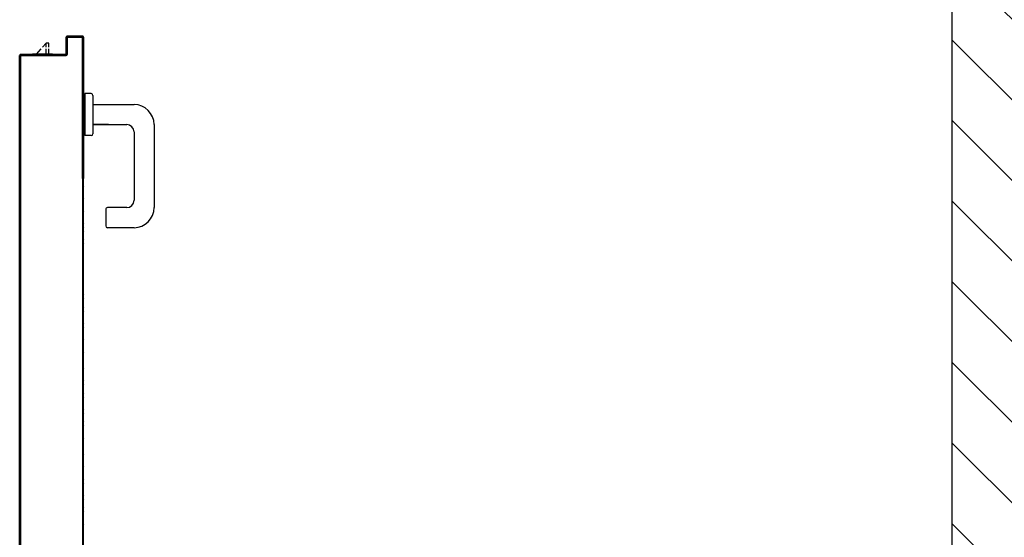
# Model space of a CAD drawing. Units: millimetres. Extents: x -7078 to -6967, y -13617 to -13570.
# Drawn here: x -7010 to -7009, y -13580 to -13580 of the extents above; entities that cross this region are included whole.
import ezdxf

# ---------------------------------------------------------------- set-up
doc = ezdxf.new("R2010")
doc.units = ezdxf.units.MM
for name, color, linetype in [('01-rilievo', 7, 'Continuous'), ('02-progetto', 5, 'Continuous'), ('BLOCCO_TITOLO', 7, 'Continuous'), ('MANIGLIA', 5, 'Continuous'), ('PORTA', 1, 'Continuous')]:
    doc.layers.add(name, color=color, linetype=linetype)
pattern_1 = [(135, (-25416.279447, -27780.089244), (-0.04419417382, -0.04419417382), [])]

# ---------------------------------------------------------------- blocks, each defined once
blk = doc.blocks.new('A$C6D1013D1')
at = {"layer": 'BLOCCO_TITOLO', "color": 7, "linetype": 'Continuous'}
for p, q in [((0.1112, 0.0197), (0.1112, 0.02)), ((0.1112, 0.0197), (0.1333, 0.0197)), ((0.1153, 0.0197), (0.1153, 0.014)), ((0.1153, 0.012), (0.1153, 0.0077)), ((0.1183, 0.0197), (0.1183, 0.014)), ((0.1183, 0.0077), (0.1223, 0.012)), ((0.1183, 0.012), (0.1183, 0.0077)), ((0.1241, 0.014), (0.1293, 0.0197)), ((0.1153, 0.0077), (0.1183, 0.0077))]:
    blk.add_line(p, q, dxfattribs=at)
at = {"layer": 'MANIGLIA'}
for p, q in [((0.022, 0.2099), (0.051, 0.2099)), ((0.053, 0.1899), (0.053, 0.2079)), ((0, 0.0969), (0, 0.1879)), ((0.03, 0.1879), (0.051, 0.1879)), ((0.022, 0.1049), (0.022, 0.1799)), ((0.069, 0.1089), (0.076, 0.1089)), ((0.076, 0.0629), (0.076, 0.1089)), ((0.067, 0.0649), (0.067, 0.1069)), ((0.067, 0.0969), (0.03, 0.0969)), ((0.0498, 0.0969), (0.067, 0.0969)), ((0.067, 0.0749), (0.022, 0.0749)), ((0.069, 0.0629), (0.076, 0.0629))]:
    blk.add_line(p, q, dxfattribs=at)
for centre, radius, start, end in [((0.022, 0.1879), 0.022, 90, 180), ((0.051, 0.2079), 0.002, 0, 90), ((0.03, 0.1799), 0.008, 90, 180), ((0.051, 0.1899), 0.002, 270, 0), ((0.069, 0.1069), 0.002, 90, 180), ((0.03, 0.1049), 0.008, 180, 270), ((0.022, 0.0969), 0.022, 180, 270), ((0.069, 0.0649), 0.002, 180, 270)]:
    blk.add_arc(centre, radius, start, end, dxfattribs=at)
at = {"layer": 'PORTA'}
for p, q in [((0.0773, 0.9219), (0.0773, 0.001)), ((0.1462, 0.9009), (0.1462, 0.1758)), ((0.1463, 0.9009), (0.1463, 0.2763)), ((0.1472, 0.8479), (0.1472, 0.1758)), ((0.1473, 0.8479), (0.1473, 0.021)), ((0.0773, 0.5481), (0.0782, 0.549)), ((0.0782, 0.5468), (0.0773, 0.5459)), ((0.0773, 0.5436), (0.0782, 0.5445)), ((0.0782, 0.5423), (0.0773, 0.5414)), ((0.0773, 0.5392), (0.0782, 0.54)), ((0.1472, 0.5484), (0.1462, 0.5475)), ((0.1462, 0.5453), (0.1472, 0.5462)), ((0.1472, 0.5439), (0.1462, 0.543)), ((0.1462, 0.5408), (0.1472, 0.5417)), ((0.1472, 0.5394), (0.1462, 0.5385)), ((0.0782, 0.5378), (0.0773, 0.5369)), ((0.0773, 0.5347), (0.0782, 0.5356)), ((0.0782, 0.5333), (0.0773, 0.5324)), ((0.0773, 0.5302), (0.0782, 0.5311)), ((0.0782, 0.5288), (0.0773, 0.5279)), ((0.1462, 0.5363), (0.1472, 0.5372)), ((0.1472, 0.535), (0.1462, 0.5341)), ((0.1462, 0.5318), (0.1472, 0.5327)), ((0.1472, 0.5305), (0.1462, 0.5296)), ((0.0773, 0.5257), (0.0782, 0.5266)), ((0.0782, 0.5243), (0.0773, 0.5234)), ((0.0773, 0.5212), (0.0782, 0.5221)), ((0.0782, 0.5198), (0.0773, 0.5189)), ((0.1462, 0.5273), (0.1472, 0.5282)), ((0.1472, 0.526), (0.1462, 0.5251)), ((0.1462, 0.5228), (0.1472, 0.5237)), ((0.1472, 0.5215), (0.1462, 0.5206)), ((0.1462, 0.5183), (0.1472, 0.5193)), ((0.0773, 0.5167), (0.0782, 0.5176)), ((0.0782, 0.5153), (0.0773, 0.5145)), ((0.0773, 0.5122), (0.0782, 0.5131)), ((0.0782, 0.5109), (0.0773, 0.51)), ((0.0773, 0.5077), (0.0782, 0.5086)), ((0.1472, 0.517), (0.1462, 0.5161)), ((0.1462, 0.5138), (0.1472, 0.5148)), ((0.1472, 0.5125), (0.1463, 0.5116)), ((0.1463, 0.5094), (0.1472, 0.5103)), ((0.1472, 0.508), (0.1463, 0.5071)), ((0.0782, 0.5064), (0.0773, 0.5055)), ((0.0773, 0.5032), (0.0782, 0.5041)), ((0.0782, 0.5019), (0.0773, 0.501)), ((0.0773, 0.4987), (0.0782, 0.4996)), ((0.0782, 0.4974), (0.0773, 0.4965)), ((0.1463, 0.5049), (0.1472, 0.5058)), ((0.1472, 0.5035), (0.1463, 0.5026)), ((0.1463, 0.5004), (0.1472, 0.5013)), ((0.1472, 0.4991), (0.1463, 0.4981)), ((0.1463, 0.4959), (0.1472, 0.4968)), ((0.0773, 0.4942), (0.0782, 0.4951)), ((0.0782, 0.4929), (0.0773, 0.492)), ((0.0773, 0.4897), (0.0782, 0.4906)), ((0.0782, 0.4884), (0.0773, 0.4875)), ((0.0773, 0.4853), (0.0782, 0.4862)), ((0.1472, 0.4946), (0.1463, 0.4936)), ((0.1463, 0.4914), (0.1472, 0.4923)), ((0.1472, 0.4901), (0.1463, 0.4891)), ((0.1463, 0.4869), (0.1472, 0.4878)), ((0.1472, 0.4856), (0.1463, 0.4847)), ((0.0782, 0.4839), (0.0773, 0.483)), ((0.0773, 0.4808), (0.0782, 0.4817)), ((0.0782, 0.4794), (0.0773, 0.4785)), ((0.0773, 0.4763), (0.0782, 0.4772)), ((0.0782, 0.4749), (0.0773, 0.474)), ((0.1463, 0.4824), (0.1472, 0.4833)), ((0.1472, 0.4811), (0.1463, 0.4802)), ((0.1463, 0.4779), (0.1472, 0.4788)), ((0.1472, 0.4766), (0.1463, 0.4757)), ((0.0773, 0.4718), (0.0782, 0.4727)), ((0.0782, 0.4704), (0.0773, 0.4695)), ((0.0773, 0.4673), (0.0782, 0.4682)), ((0.0782, 0.466), (0.0773, 0.4651)), ((0.1463, 0.4734), (0.1472, 0.4743)), ((0.1472, 0.4721), (0.1463, 0.4712)), ((0.1463, 0.4689), (0.1472, 0.4699)), ((0.1472, 0.4676), (0.1463, 0.4667)), ((0.1463, 0.4644), (0.1472, 0.4654)), ((0.0773, 0.4628), (0.0782, 0.4637)), ((0.0782, 0.4615), (0.0773, 0.4606)), ((0.0773, 0.4583), (0.0782, 0.4592)), ((0.0782, 0.457), (0.0773, 0.4561)), ((0.0773, 0.4538), (0.0782, 0.4547)), ((0.1472, 0.4631), (0.1463, 0.4622)), ((0.1463, 0.46), (0.1472, 0.4609)), ((0.1472, 0.4586), (0.1463, 0.4577)), ((0.1463, 0.4555), (0.1472, 0.4564)), ((0.1472, 0.4541), (0.1463, 0.4532)), ((0.0782, 0.4525), (0.0773, 0.4516)), ((0.0773, 0.4494), (0.0782, 0.4503)), ((0.0782, 0.448), (0.0773, 0.4471)), ((0.0773, 0.4449), (0.0782, 0.4458)), ((0.0782, 0.4435), (0.0773, 0.4426)), ((0.1463, 0.451), (0.1472, 0.4519)), ((0.1472, 0.4496), (0.1463, 0.4487)), ((0.1463, 0.4465), (0.1472, 0.4474)), ((0.1472, 0.4451), (0.1463, 0.4442)), ((0.1463, 0.442), (0.1472, 0.4429)), ((0.0773, 0.4404), (0.0782, 0.4413)), ((0.0782, 0.439), (0.0773, 0.4381)), ((0.0773, 0.4359), (0.0782, 0.4368)), ((0.0782, 0.4345), (0.0773, 0.4336)), ((0.0773, 0.4314), (0.0782, 0.4323)), ((0.1472, 0.4406), (0.1463, 0.4397)), ((0.1463, 0.4375), (0.1472, 0.4384)), ((0.1472, 0.4361), (0.1463, 0.4352)), ((0.1463, 0.433), (0.1472, 0.4339)), ((0.1472, 0.4317), (0.1463, 0.4308)), ((0.0782, 0.43), (0.0773, 0.4292)), ((0.0773, 0.4269), (0.0782, 0.4278)), ((0.0782, 0.4256), (0.0773, 0.4247)), ((0.0773, 0.4224), (0.0782, 0.4233)), ((0.0782, 0.4211), (0.0773, 0.4202)), ((0.1463, 0.4285), (0.1472, 0.4294)), ((0.1472, 0.4272), (0.1463, 0.4263)), ((0.1463, 0.424), (0.1472, 0.4249)), ((0.1472, 0.4227), (0.1463, 0.4218)), ((0.0773, 0.4179), (0.0782, 0.4188)), ((0.0782, 0.4166), (0.0773, 0.4157)), ((0.0773, 0.4134), (0.0782, 0.4143)), ((0.0782, 0.4121), (0.0773, 0.4112)), ((0.1463, 0.4195), (0.1472, 0.4204)), ((0.1472, 0.4182), (0.1463, 0.4173)), ((0.1463, 0.415), (0.1472, 0.4159)), ((0.1472, 0.4137), (0.1463, 0.4128)), ((0.1463, 0.4106), (0.1472, 0.4115)), ((0.0773, 0.4089), (0.0782, 0.4098)), ((0.0782, 0.4076), (0.0773, 0.4067)), ((0.0773, 0.4045), (0.0782, 0.4053)), ((0.0782, 0.4031), (0.0773, 0.4022)), ((0.0773, 0.4), (0.0782, 0.4009)), ((0.1472, 0.4092), (0.1463, 0.4083)), ((0.1463, 0.4061), (0.1472, 0.407)), ((0.1472, 0.4047), (0.1463, 0.4038)), ((0.1463, 0.4016), (0.1472, 0.4025)), ((0.1472, 0.4002), (0.1463, 0.3993)), ((0.0782, 0.3986), (0.0773, 0.3977)), ((0.0773, 0.3955), (0.0782, 0.3964)), ((0.0782, 0.3941), (0.0773, 0.3932)), ((0.0773, 0.391), (0.0782, 0.3919)), ((0.0782, 0.3896), (0.0773, 0.3887)), ((0.1472, 0.3958), (0.1462, 0.3949)), ((0.1462, 0.3926), (0.1472, 0.3935)), ((0.1472, 0.3913), (0.1462, 0.3904)), ((0.1462, 0.3881), (0.1472, 0.389)), ((0.1463, 0.3971), (0.1472, 0.398)), ((0.0773, 0.3865), (0.0782, 0.3874)), ((0.0782, 0.3851), (0.0773, 0.3842)), ((0.0773, 0.382), (0.0782, 0.3829)), ((0.0782, 0.3806), (0.0773, 0.3797)), ((0.0773, 0.3775), (0.0782, 0.3784)), ((0.1472, 0.3868), (0.1462, 0.3859)), ((0.1462, 0.3836), (0.1472, 0.3845)), ((0.1472, 0.3823), (0.1462, 0.3814)), ((0.1462, 0.3791), (0.1472, 0.38)), ((0.1472, 0.3778), (0.1462, 0.3769)), ((0.0782, 0.3761), (0.0773, 0.3753)), ((0.0773, 0.373), (0.0782, 0.3739)), ((0.0782, 0.3717), (0.0773, 0.3708)), ((0.0773, 0.3685), (0.0782, 0.3694)), ((0.0782, 0.3672), (0.0773, 0.3663)), ((0.1462, 0.3747), (0.1472, 0.3756)), ((0.1472, 0.3733), (0.1462, 0.3724)), ((0.1462, 0.3702), (0.1472, 0.3711)), ((0.1472, 0.3688), (0.1462, 0.3679)), ((0.0773, 0.364), (0.0782, 0.3649)), ((0.0782, 0.3627), (0.0773, 0.3618)), ((0.0773, 0.3595), (0.0782, 0.3604)), ((0.0782, 0.3582), (0.0773, 0.3573)), ((0.0773, 0.355), (0.0782, 0.3559)), ((0.1462, 0.3657), (0.1472, 0.3666)), ((0.1472, 0.3643), (0.1462, 0.3634)), ((0.1462, 0.3612), (0.1472, 0.3621)), ((0.1472, 0.3599), (0.1462, 0.3589)), ((0.1462, 0.3567), (0.1472, 0.3576)), ((0.0782, 0.3537), (0.0773, 0.3528)), ((0.0773, 0.3506), (0.0782, 0.3514)), ((0.0782, 0.3492), (0.0773, 0.3483)), ((0.0773, 0.346), (0.0782, 0.347)), ((0.1472, 0.3554), (0.1462, 0.3544)), ((0.1462, 0.3522), (0.1472, 0.3531)), ((0.1472, 0.3509), (0.1462, 0.3499)), ((0.1462, 0.3477), (0.1472, 0.3486)), ((0.1472, 0.3464), (0.1462, 0.3455)), ((0.0782, 0.3447), (0.0773, 0.3438)), ((0.0773, 0.3416), (0.0782, 0.3425)), ((0.0782, 0.3402), (0.0773, 0.3393)), ((0.0773, 0.3371), (0.0782, 0.338)), ((0.0782, 0.3357), (0.0773, 0.3348)), ((0.1462, 0.3432), (0.1472, 0.3441)), ((0.1472, 0.3419), (0.1462, 0.341)), ((0.1462, 0.3387), (0.1472, 0.3396)), ((0.1472, 0.3374), (0.1462, 0.3365)), ((0.1462, 0.3342), (0.1472, 0.3352)), ((0.0773, 0.3326), (0.0782, 0.3335)), ((0.0782, 0.3312), (0.0773, 0.3303)), ((0.0773, 0.3281), (0.0782, 0.329)), ((0.0782, 0.3268), (0.0773, 0.3259)), ((0.0773, 0.3236), (0.0782, 0.3245)), ((0.1472, 0.3329), (0.1462, 0.332)), ((0.1462, 0.3297), (0.1472, 0.3307)), ((0.1472, 0.3284), (0.1462, 0.3275)), ((0.1462, 0.3252), (0.1472, 0.3262)), ((0.1472, 0.3239), (0.1462, 0.323)), ((0.0782, 0.3223), (0.0773, 0.3214)), ((0.0773, 0.3191), (0.0782, 0.32)), ((0.0782, 0.3178), (0.0773, 0.3169)), ((0.0773, 0.3146), (0.0782, 0.3155)), ((0.0782, 0.3133), (0.0773, 0.3124)), ((0.1462, 0.3208), (0.1472, 0.3217)), ((0.1472, 0.3194), (0.1462, 0.3185)), ((0.1463, 0.3163), (0.1472, 0.3172)), ((0.1472, 0.3149), (0.1463, 0.314)), ((0.0773, 0.3101), (0.0782, 0.311)), ((0.0782, 0.3088), (0.0773, 0.3079)), ((0.0773, 0.3057), (0.0782, 0.3066)), ((0.0782, 0.3043), (0.0773, 0.3034)), ((0.0773, 0.3012), (0.0782, 0.3021)), ((0.1463, 0.3118), (0.1472, 0.3127)), ((0.1472, 0.3105), (0.1463, 0.3095)), ((0.1463, 0.3073), (0.1472, 0.3082)), ((0.1472, 0.306), (0.1463, 0.305)), ((0.1463, 0.3028), (0.1472, 0.3037)), ((0.0782, 0.2998), (0.0773, 0.2989)), ((0.0773, 0.2967), (0.0782, 0.2976)), ((0.0782, 0.2953), (0.0773, 0.2944)), ((0.0773, 0.2922), (0.0782, 0.2931)), ((0.1472, 0.3015), (0.1463, 0.3005)), ((0.1463, 0.2983), (0.1472, 0.2992)), ((0.1472, 0.297), (0.1463, 0.2961)), ((0.1463, 0.2938), (0.1472, 0.2947)), ((0.1472, 0.2925), (0.1463, 0.2916)), ((0.0782, 0.2908), (0.0773, 0.29)), ((0.0773, 0.2877), (0.0782, 0.2886)), ((0.0782, 0.2864), (0.0773, 0.2855)), ((0.0773, 0.2832), (0.0782, 0.2841)), ((0.0782, 0.2819), (0.0773, 0.281)), ((0.1463, 0.2893), (0.1472, 0.2902)), ((0.1472, 0.288), (0.1463, 0.2871)), ((0.1463, 0.2848), (0.1472, 0.2858)), ((0.1472, 0.2835), (0.1463, 0.2826)), ((0.1463, 0.2803), (0.1472, 0.2813)), ((0.0773, 0.2787), (0.0782, 0.2796)), ((0.0782, 0.2774), (0.0773, 0.2765)), ((0.1472, 0.279), (0.1463, 0.2781)), ((0.1463, 0.2758), (0.1472, 0.2768)), ((0.0773, 0.2274), (0.0782, 0.2283)), ((0.1472, 0.2277), (0.1462, 0.2268)), ((0.0782, 0.2261), (0.0773, 0.2252)), ((0.0773, 0.2229), (0.0782, 0.2238)), ((0.0782, 0.2216), (0.0773, 0.2207)), ((0.0773, 0.2184), (0.0782, 0.2193)), ((0.0782, 0.2171), (0.0773, 0.2162)), ((0.1462, 0.2245), (0.1472, 0.2255)), ((0.1472, 0.2232), (0.1462, 0.2223)), ((0.1462, 0.22), (0.1472, 0.221)), ((0.1472, 0.2187), (0.1462, 0.2178)), ((0.1462, 0.2156), (0.1472, 0.2165)), ((0.0773, 0.2139), (0.0782, 0.2148)), ((0.0782, 0.2126), (0.0773, 0.2117)), ((0.0773, 0.2095), (0.0782, 0.2104)), ((0.0781, 0.2081), (0.0773, 0.2072)), ((0.0773, 0.205), (0.0781, 0.2059)), ((0.1472, 0.2142), (0.1462, 0.2133)), ((0.1462, 0.2111), (0.1472, 0.212)), ((0.1472, 0.2097), (0.1462, 0.2088)), ((0.1462, 0.2066), (0.1472, 0.2075)), ((0.1472, 0.2053), (0.1462, 0.2043)), ((0.0781, 0.2036), (0.0773, 0.2027)), ((0.0773, 0.2005), (0.0781, 0.2014)), ((0.0781, 0.1991), (0.0773, 0.1982)), ((0.0773, 0.196), (0.0781, 0.1969)), ((0.0781, 0.1946), (0.0773, 0.1937)), ((0.1462, 0.2021), (0.1472, 0.203)), ((0.1472, 0.2008), (0.1462, 0.1998)), ((0.1462, 0.1976), (0.1472, 0.1985)), ((0.1472, 0.1963), (0.1462, 0.1953)), ((0.0773, 0.1915), (0.0781, 0.1924)), ((0.0781, 0.1901), (0.0773, 0.1892)), ((0.0773, 0.187), (0.0781, 0.1879)), ((0.0781, 0.1857), (0.0773, 0.1848)), ((0.0773, 0.1825), (0.0781, 0.1834)), ((0.1462, 0.1931), (0.1472, 0.194)), ((0.1472, 0.1918), (0.1462, 0.1909)), ((0.1462, 0.1886), (0.1472, 0.1895)), ((0.1472, 0.1873), (0.1462, 0.1864)), ((0.1462, 0.1841), (0.1472, 0.185)), ((0.0781, 0.1812), (0.0773, 0.1803)), ((0.0773, 0.178), (0.0781, 0.1789)), ((0.0781, 0.1767), (0.0773, 0.1758)), ((0.0773, 0.1735), (0.0781, 0.1744)), ((0.1472, 0.1828), (0.1462, 0.1819)), ((0.1462, 0.1796), (0.1472, 0.1806)), ((0.1472, 0.1783), (0.1462, 0.1774)), ((0.1462, 0.1751), (0.1472, 0.1761)), ((0.1472, 0.1738), (0.1462, 0.1729)), ((0.0781, 0.1722), (0.0773, 0.1713)), ((0.0773, 0.169), (0.0781, 0.1699)), ((0.0781, 0.1677), (0.0773, 0.1668)), ((0.0773, 0.1645), (0.0781, 0.1654)), ((0.0781, 0.1632), (0.0773, 0.1623)), ((0.1462, 0.1707), (0.1472, 0.1716)), ((0.1472, 0.1693), (0.1462, 0.1684)), ((0.1462, 0.1662), (0.1472, 0.1671)), ((0.1472, 0.1648), (0.1462, 0.1639)), ((0.1462, 0.1617), (0.1472, 0.1626)), ((0.0772, 0.001), (0.0772, 0.1561)), ((0.0773, 0.1601), (0.0781, 0.1609)), ((0.0782, 0.1587), (0.0773, 0.1578)), ((0.0773, 0.001), (0.0773, 0.1561)), ((0.0782, 0.1554), (0.0773, 0.1545)), ((0.0773, 0.1523), (0.0782, 0.1532)), ((0.0778, 0.1561), (0.0782, 0.1565)), ((0.0782, 0.1561), (0.0782, 0.002)), ((0.0783, 0.1561), (0.0783, 0.002)), ((0.1472, 0.1603), (0.1462, 0.1594)), ((0.1462, 0.1572), (0.1472, 0.1581)), ((0.1462, 0.022), (0.1462, 0.1561)), ((0.1463, 0.022), (0.1463, 0.1561)), ((0.1463, 0.1539), (0.1472, 0.1548)), ((0.1472, 0.1526), (0.1463, 0.1517)), ((0.1472, 0.075), (0.1472, 0.1561)), ((0.1473, 0.075), (0.1473, 0.1561)), ((0.0782, 0.1509), (0.0773, 0.15)), ((0.0773, 0.1478), (0.0782, 0.1487)), ((0.0782, 0.1464), (0.0773, 0.1455)), ((0.0773, 0.1433), (0.0782, 0.1442)), ((0.0782, 0.1419), (0.0773, 0.141)), ((0.1463, 0.1494), (0.1472, 0.1503)), ((0.1472, 0.1481), (0.1463, 0.1472)), ((0.1463, 0.1449), (0.1472, 0.1458)), ((0.1472, 0.1436), (0.1463, 0.1427)), ((0.1463, 0.1405), (0.1472, 0.1414)), ((0.0773, 0.1388), (0.0782, 0.1397)), ((0.0782, 0.1375), (0.0773, 0.1366)), ((0.0773, 0.1343), (0.0782, 0.1352)), ((0.0782, 0.133), (0.0773, 0.1321)), ((0.0773, 0.1298), (0.0782, 0.1307)), ((0.1472, 0.1391), (0.1463, 0.1382)), ((0.1463, 0.136), (0.1472, 0.1369)), ((0.1472, 0.1346), (0.1463, 0.1337)), ((0.1463, 0.1315), (0.1472, 0.1324)), ((0.1472, 0.1301), (0.1463, 0.1292)), ((0.0782, 0.1285), (0.0773, 0.1276)), ((0.0773, 0.1253), (0.0782, 0.1262)), ((0.0782, 0.124), (0.0773, 0.1231)), ((0.0773, 0.1208), (0.0782, 0.1217)), ((0.0782, 0.1195), (0.0773, 0.1186)), ((0.1463, 0.127), (0.1472, 0.1279)), ((0.1472, 0.1256), (0.1463, 0.1247)), ((0.1463, 0.1225), (0.1472, 0.1234)), ((0.1472, 0.1211), (0.1463, 0.1202)), ((0.1463, 0.118), (0.1472, 0.1189)), ((0.0773, 0.1164), (0.0782, 0.1173)), ((0.0782, 0.115), (0.0773, 0.1141)), ((0.0773, 0.1119), (0.0782, 0.1128)), ((0.0782, 0.1105), (0.0773, 0.1096)), ((0.0773, 0.1074), (0.0782, 0.1083)), ((0.1472, 0.1166), (0.1463, 0.1157)), ((0.1463, 0.1135), (0.1472, 0.1144)), ((0.1472, 0.1122), (0.1463, 0.1113)), ((0.1463, 0.109), (0.1472, 0.1099)), ((0.0782, 0.106), (0.0773, 0.1051)), ((0.0773, 0.1029), (0.0782, 0.1038)), ((0.0782, 0.1015), (0.0773, 0.1006)), ((0.0773, 0.0984), (0.0782, 0.0993)), ((0.1472, 0.1077), (0.1463, 0.1068)), ((0.1463, 0.1045), (0.1472, 0.1054)), ((0.1472, 0.1032), (0.1463, 0.1023)), ((0.1463, 0.1), (0.1472, 0.1009)), ((0.1472, 0.0987), (0.1463, 0.0978)), ((0.0782, 0.097), (0.0773, 0.0961)), ((0.0773, 0.0939), (0.0782, 0.0948)), ((0.0782, 0.0926), (0.0773, 0.0917)), ((0.0773, 0.0894), (0.0782, 0.0903)), ((0.0782, 0.0881), (0.0773, 0.0872)), ((0.1463, 0.0955), (0.1472, 0.0964)), ((0.1472, 0.0942), (0.1463, 0.0933)), ((0.1463, 0.0911), (0.1472, 0.092)), ((0.1472, 0.0897), (0.1463, 0.0888)), ((0.1463, 0.0866), (0.1472, 0.0875)), ((0.0773, 0.0849), (0.0782, 0.0858)), ((0.0782, 0.0836), (0.0773, 0.0827)), ((0.0773, 0.0804), (0.0782, 0.0813)), ((0.0782, 0.0791), (0.0773, 0.0782)), ((0.0773, 0.0759), (0.0782, 0.0768)), ((0.1472, 0.0852), (0.1463, 0.0843)), ((0.1463, 0.0821), (0.1472, 0.083)), ((0.1472, 0.0807), (0.1463, 0.0798)), ((0.1463, 0.0776), (0.1472, 0.0785)), ((0.1472, 0.0762), (0.1463, 0.0753)), ((0.0782, 0.0746), (0.0773, 0.0737)), ((0.0773, 0.0715), (0.0782, 0.0724)), ((0.0782, 0.0701), (0.0773, 0.0692)), ((0.0773, 0.067), (0.0782, 0.0679)), ((0.0782, 0.0656), (0.0773, 0.0647)), ((0.1463, 0.0731), (0.1472, 0.074)), ((0.1472, 0.0718), (0.1463, 0.0708)), ((0.1463, 0.0686), (0.1472, 0.0695)), ((0.1472, 0.0673), (0.1463, 0.0664)), ((0.1463, 0.0641), (0.1472, 0.065)), ((0.1473, 0.075), (0.1472, 0.075)), ((0.1473, 0.075), (0.1472, 0.075)), ((0.1472, 0.021), (0.1472, 0.075)), ((0.1473, 0.021), (0.1473, 0.075)), ((0.0773, 0.0625), (0.0782, 0.0634)), ((0.0782, 0.0611), (0.0773, 0.0602)), ((0.0773, 0.058), (0.0782, 0.0589)), ((0.0782, 0.0566), (0.0773, 0.0557)), ((0.0773, 0.0535), (0.0782, 0.0544)), ((0.1472, 0.0628), (0.1463, 0.0619)), ((0.1463, 0.0596), (0.1472, 0.0605)), ((0.1472, 0.0583), (0.1463, 0.0574)), ((0.1463, 0.0551), (0.1472, 0.056)), ((0.0782, 0.0521), (0.0773, 0.0512)), ((0.0773, 0.049), (0.0782, 0.0499)), ((0.0782, 0.0476), (0.0773, 0.0467)), ((0.0773, 0.0445), (0.0782, 0.0454)), ((0.0782, 0.0432), (0.0773, 0.0423)), ((0.1472, 0.0538), (0.1463, 0.0529)), ((0.1463, 0.0506), (0.1472, 0.0515)), ((0.1472, 0.0493), (0.1463, 0.0484)), ((0.1463, 0.0462), (0.1472, 0.0471)), ((0.1472, 0.0448), (0.1463, 0.0439)), ((0.0773, 0.04), (0.0782, 0.0409)), ((0.0782, 0.0387), (0.0773, 0.0378)), ((0.0773, 0.0355), (0.0782, 0.0364)), ((0.0782, 0.0342), (0.0773, 0.0333)), ((0.1463, 0.0417), (0.1472, 0.0426)), ((0.1472, 0.0403), (0.1463, 0.0394)), ((0.1463, 0.0372), (0.1472, 0.0381)), ((0.1472, 0.0358), (0.1463, 0.0349)), ((0.1463, 0.0327), (0.1472, 0.0336)), ((0.0773, 0.031), (0.0782, 0.0319)), ((0.0782, 0.0297), (0.0773, 0.0288)), ((0.0773, 0.0265), (0.0782, 0.0274)), ((0.0782, 0.0252), (0.0773, 0.0243)), ((0.0773, 0.0221), (0.0782, 0.023)), ((0.1472, 0.0224), (0.1449, 0.0201)), ((0.1463, 0.022), (0.1462, 0.022)), ((0.1463, 0.022), (0.1462, 0.022)), ((0.1472, 0.0313), (0.1463, 0.0304)), ((0.1463, 0.0282), (0.1472, 0.0291)), ((0.1472, 0.0269), (0.1463, 0.026)), ((0.1463, 0.0237), (0.1472, 0.0246)), ((0.0782, 0.0207), (0.0773, 0.0198)), ((0.0773, 0.0176), (0.0782, 0.0185)), ((0.0782, 0.0162), (0.0773, 0.0153)), ((0.0773, 0.0131), (0.0782, 0.014)), ((0.0782, 0.0117), (0.0773, 0.0108)), ((0.0952, 0.002), (0.0952, 0.02)), ((0.0952, 0.02), (0.0953, 0.02)), ((0.0953, 0.02), (0.0952, 0.02)), ((0.0964, 0.021), (0.0953, 0.0198)), ((0.0953, 0.002), (0.0953, 0.02)), ((0.0953, 0.0176), (0.0962, 0.0185)), ((0.0962, 0.0163), (0.0953, 0.0154)), ((0.0953, 0.0131), (0.0962, 0.014)), ((0.0962, 0.0118), (0.0953, 0.0109)), ((0.0962, 0.0211), (0.0962, 0.021)), ((0.0962, 0.021), (0.0962, 0.0211)), ((0.0962, 0.0211), (0.1452, 0.0211)), ((0.0962, 0.021), (0.1452, 0.021)), ((0.0962, 0.019), (0.0962, 0.001)), ((0.0962, 0.019), (0.0963, 0.019)), ((0.0962, 0.019), (0.0963, 0.019)), ((0.0963, 0.019), (0.0963, 0.001)), ((0.0972, 0.0201), (0.0972, 0.02)), ((0.0972, 0.0201), (0.0972, 0.02)), ((0.1462, 0.0201), (0.0972, 0.0201)), ((0.1462, 0.02), (0.0972, 0.02)), ((0.0978, 0.0201), (0.0987, 0.021)), ((0.1009, 0.021), (0.1, 0.0201)), ((0.1022, 0.0201), (0.1031, 0.021)), ((0.1054, 0.021), (0.1045, 0.0201)), ((0.1067, 0.0201), (0.1076, 0.021)), ((0.1099, 0.021), (0.109, 0.0201)), ((0.1112, 0.0201), (0.1121, 0.021)), ((0.1144, 0.021), (0.1135, 0.0201)), ((0.1157, 0.0201), (0.1166, 0.021)), ((0.1189, 0.021), (0.118, 0.0201)), ((0.1202, 0.0201), (0.1211, 0.021)), ((0.1234, 0.021), (0.1225, 0.0201)), ((0.1247, 0.0201), (0.1256, 0.021)), ((0.1278, 0.021), (0.1269, 0.0201)), ((0.1292, 0.0201), (0.1301, 0.021)), ((0.1323, 0.021), (0.1314, 0.0201)), ((0.1332, 0.0197), (0.1332, 0.02)), ((0.1337, 0.0201), (0.1346, 0.021)), ((0.1368, 0.021), (0.1359, 0.0201)), ((0.1382, 0.0201), (0.1391, 0.021)), ((0.1413, 0.021), (0.1404, 0.0201)), ((0.1427, 0.0201), (0.1436, 0.021)), ((0.1452, 0.021), (0.1452, 0.0211)), ((0.1452, 0.021), (0.1452, 0.0211)), ((0.1462, 0.02), (0.1462, 0.0201)), ((0.1462, 0.0201), (0.1462, 0.02)), ((0.1473, 0.021), (0.1472, 0.021)), ((0.1473, 0.021), (0.1472, 0.021)), ((0.0772, 0.001), (0.0773, 0.001)), ((0.0773, 0.001), (0.0772, 0.001)), ((0.0773, 0.0086), (0.0782, 0.0095)), ((0.0782, 0.0072), (0.0773, 0.0063)), ((0.0773, 0.0041), (0.0782, 0.005)), ((0.0782, 0.0028), (0.0773, 0.0019)), ((0.0778, 0.0002), (0.0788, 0.0011)), ((0.0782, 0.002), (0.0783, 0.002)), ((0.0782, 0.002), (0.0783, 0.002)), ((0.0782, 0), (0.0782, 0.0001)), ((0.0782, 0.0001), (0.0782, 0)), ((0.0952, 0.0001), (0.0782, 0.0001)), ((0.0792, 0.001), (0.0792, 0.0011)), ((0.0792, 0.001), (0.0792, 0.0011)), ((0.0792, 0.0011), (0.0942, 0.0011)), ((0.0792, 0.001), (0.0942, 0.001)), ((0.0809, 0.001), (0.08, 0.0001)), ((0.0822, 0.0001), (0.0831, 0.001)), ((0.0854, 0.001), (0.0845, 0.0001)), ((0.0867, 0.0001), (0.0876, 0.001)), ((0.0899, 0.001), (0.089, 0.0001)), ((0.0912, 0.0001), (0.0921, 0.001)), ((0.0944, 0.001), (0.0935, 0.0001)), ((0.0942, 0.001), (0.0942, 0.0011)), ((0.0942, 0.001), (0.0942, 0.0011)), ((0.0962, 0.0028), (0.0952, 0.0019)), ((0.0953, 0.002), (0.0952, 0.002)), ((0.0953, 0.002), (0.0952, 0.002)), ((0.0952, 0), (0.0952, 0.0001)), ((0.0952, 0.0001), (0.0952, 0)), ((0.0953, 0.0086), (0.0962, 0.0095)), ((0.0962, 0.0073), (0.0953, 0.0064)), ((0.0953, 0.0041), (0.0962, 0.005)), ((0.0963, 0.001), (0.0962, 0.001)), ((0.0962, 0.001), (0.0963, 0.001)), ((0.0952, 0), (0.0782, 0)), ((0.0952, 0), (0.0782, 0)), ((0.0952, 0), (0.0782, 0)), ((0.0952, 0), (0.0782, 0))]:
    blk.add_line(p, q, dxfattribs=at)
for points in [[(0.1463, 0.022), (0.1463, 0.9009, 0.414214), (0.1452, 0.902), (0.0962, 0.902, -0.414214), (0.0953, 0.9029), (0.0953, 0.9209, 0.414214), (0.0942, 0.922), (0.0792, 0.922, 0.414214), (0.0782, 0.9209), (0.0782, 0.002)], [(0.0773, 0.1561), (0.0773, 0.001, 0.414214), (0.0782, 0.0001), (0.0952, 0.0001, 0.414214), (0.0962, 0.001), (0.0962, 0.019, -0.414214), (0.0972, 0.0201), (0.1462, 0.0201, 0.414214), (0.1472, 0.021), (0.1472, 0.075), (0.1472, 0.1561)], [(0.1463, 0.1561), (0.1463, 0.022, -0.414214), (0.1452, 0.021), (0.0962, 0.021, 0.414214), (0.0953, 0.02), (0.0953, 0.002, -0.414214), (0.0942, 0.001), (0.0792, 0.001, -0.414214), (0.0782, 0.002), (0.0782, 0.1561)]]:
    blk.add_lwpolyline(points, format="xyb", dxfattribs=at)
blk.add_lwpolyline([(0.0782, 0.0001), (0.0782, 0)], dxfattribs=at)
for centre, radius, start, end in [((0.1452, 0.022), 0.00105, 270, 0), ((0.1452, 0.022), 0.00095, 270, 0), ((0.0962, 0.02), 0.00105, 90, 180), ((0.0962, 0.02), 0.00095, 90, 180), ((0.0972, 0.019), 0.00105, 90, 180), ((0.0972, 0.019), 0.00095, 90, 180), ((0.1462, 0.021), 0.00105, 270, 0), ((0.1462, 0.021), 0.00095, 270, 0), ((0.0782, 0.001), 0.00105, 180, 270), ((0.0782, 0.001), 0.00095, 180, 270), ((0.0792, 0.002), 0.00105, 180, 270), ((0.0792, 0.002), 0.00095, 180, 270), ((0.0942, 0.002), 0.00105, 270, 0), ((0.0942, 0.002), 0.00095, 270, 0), ((0.0952, 0.001), 0.00105, 270, 0), ((0.0952, 0.001), 0.00095, 270, 0)]:
    blk.add_arc(centre, radius, start, end, dxfattribs=at)
for points in [[(0.1473, 0.021), (0.1473, 0.075), (0.1472, 0.021), (0.1472, 0.075)], [(0.0953, 0.002), (0.0953, 0.02), (0.0952, 0.002), (0.0952, 0.02)], [(0.0962, 0.021), (0.1452, 0.021), (0.0962, 0.0211), (0.1452, 0.0211)], [(0.0962, 0.019), (0.0962, 0.001), (0.0963, 0.019), (0.0963, 0.001)], [(0.1462, 0.0201), (0.0972, 0.0201), (0.1462, 0.02), (0.0972, 0.02)], [(0.0952, 0.0001), (0.0782, 0.0001), (0.0952, 0), (0.0782, 0)], [(0.0792, 0.001), (0.0942, 0.001), (0.0792, 0.0011), (0.0942, 0.0011)]]:
    blk.add_solid(points, dxfattribs=at)

msp = doc.modelspace()

# ---------------------------------------------------------------- hatches: boundary and pattern name
at = {"layer": '01-rilievo', "linetype": 'Continuous'}
h = msp.add_hatch(dxfattribs=at)
h.set_pattern_fill('ANSI31', color=256, scale=0.5, angle=90, style=0)
h.set_pattern_definition(pattern_1)
h.paths.add_polyline_path([(-7008.5092, -13577.5885), (-7008.5792, -13577.5885), (-7008.5792, -13577.5885), (-7008.6362, -13577.5885), (-7008.6363, -13580.8343), (-7009.5802, -13580.8351), (-7009.5801, -13580.9693), (-7008.5792, -13580.9685), (-7007.2392, -13580.9685), (-7007.2392, -13580.8335), (-7008.5093, -13580.8335)])
at = {"layer": '02-progetto', "linetype": 'Continuous'}
h = msp.add_hatch(dxfattribs=at)
h.set_pattern_fill('ANSI31', color=256, scale=0.5, angle=90, style=0)
h.set_pattern_definition(pattern_1)
h.paths.add_polyline_path([(-7008.5092, -13577.5885), (-7008.5792, -13577.5885), (-7008.5792, -13577.5885), (-7008.6362, -13577.5885), (-7008.6363, -13580.8343), (-7009.5802, -13580.8351), (-7009.5801, -13580.9693), (-7008.5792, -13580.9685), (-7007.2392, -13580.9685), (-7007.2392, -13580.8335), (-7008.5093, -13580.8335)])

# ---------------------------------------------------------------- linework, layer by layer
at = {"layer": '01-rilievo', "linetype": 'Continuous'}
msp.add_line((-7008.6363, -13580.8343), (-7008.6362, -13577.5885), dxfattribs=at)
at = {"layer": '02-progetto', "linetype": 'Continuous'}
msp.add_line((-7008.6363, -13580.8343), (-7008.6362, -13577.5885), dxfattribs=at)

# ---------------------------------------------------------------- block references
at = {"layer": '01-rilievo', "rotation": 180}
msp.add_blockref('A$C6D1013D1', (-7009.5106, -13579.8525), dxfattribs=at)
at = {"layer": '02-progetto', "rotation": 180}
msp.add_blockref('A$C6D1013D1', (-7009.5106, -13579.8525), dxfattribs=at)

doc.saveas('drawing.dxf')
